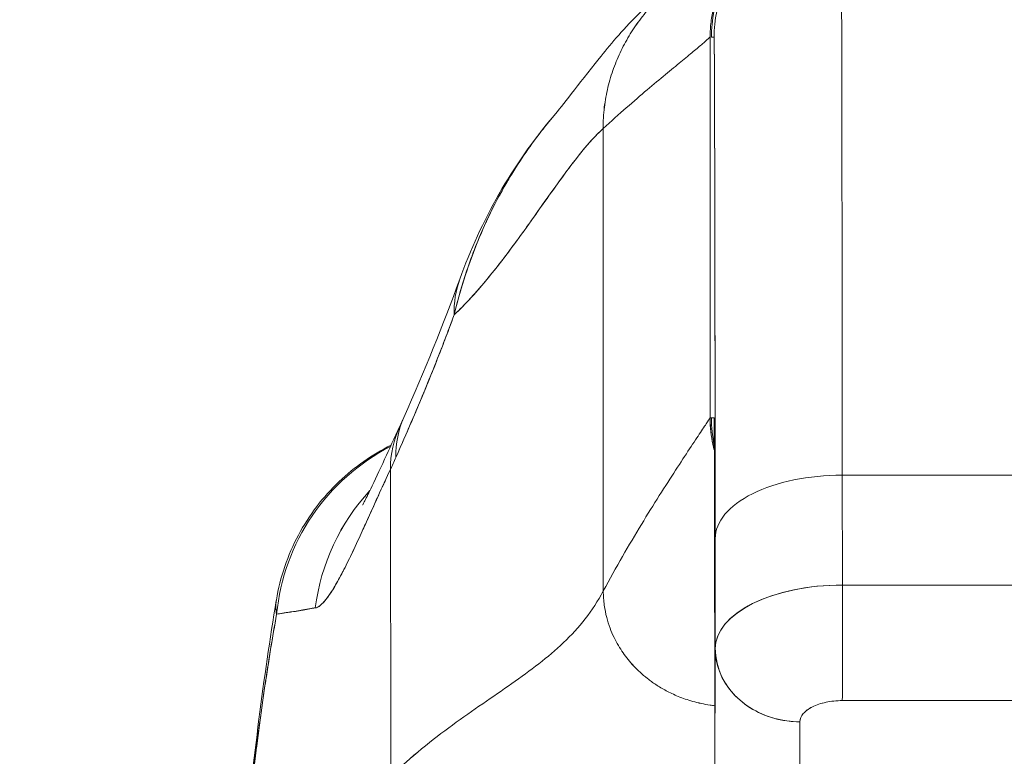
# Model space of a CAD drawing. Units: inches. Extents: x 6 to 135, y 3 to 86.
# Drawn here: x 48 to 49, y 20 to 21 of the extents above; entities that cross this region are included whole.
import ezdxf

# ---------------------------------------------------------------- set-up
doc = ezdxf.new("R2010")
doc.units = ezdxf.units.IN
doc.header["$LTSCALE"] = 8
doc.header["$MEASUREMENT"] = 0
doc.layers.add('Dimension (ANSI)', color=7, linetype='Continuous', lineweight=13)
doc.layers.add('Visible (ANSI)', color=7, linetype='Continuous', lineweight=13)
doc.styles.add('Note Text (ANSI)', font='RomanS.shx')
doc.dimstyles.new('Default (ANSI)', dxfattribs={"dimscale": 8, "dimtxt": 0.093, "dimasz": 0.0735, "dimexe": 0.0945, "dimexo": 0.048, "dimgap": 0.024, "dimtad": 0, "dimtih": 1, "dimtoh": 1, "dimrnd": 1e-08, "dimzin": 0, "dimdsep": 46, "dimtxsty": 'Note Text (ANSI)', "dimcen": 0.09, "dimdle": 0.2955, "dimclrd": 256, "dimclre": 256, "dimclrt": 256, "dimadec": 0, "dimazin": 0, "dimtfac": 1.290323, "dimtofl": 0, "dimtmove": 0, "dimatfit": 3, "dimfxl": 1, "dimtolj": 1, "dimtzin": 4, "dimlwd": -1, "dimlwe": -1, "dimarcsym": 0})

# ---------------------------------------------------------------- blocks, each defined once
blk = doc.blocks.new('*D10')
at = {"layer": 'Defpoints', "color": 0, "transparency": 16777216}
for p in [(51.21449, 21.4683), (31.33949, 18.40125), (51.21449, 18.40125)]:
    blk.add_point(p, dxfattribs=at)
at = {"layer": 'Dimension (ANSI)', "transparency": 16777216}
for p, q in [((31.33949, 18.78525), (31.33949, 22.2243)), ((51.21449, 18.78525), (51.21449, 22.2243)), ((31.92749, 21.4683), (39.65014, 21.4683)), ((50.62649, 21.4683), (42.90385, 21.4683))]:
    blk.add_line(p, q, dxfattribs=at)
for points in [[(31.92749, 21.5663), (31.92749, 21.3703), (31.33949, 21.4683)], [(50.62649, 21.5663), (50.62649, 21.3703), (51.21449, 21.4683)]]:
    blk.add_solid(points, dxfattribs=at)
at = {"layer": 'Dimension (ANSI)', "transparency": 16777216, "insert": (41.27699, 21.4683), "char_height": 0.744, "attachment_point": 5, "style": 'Note Text (ANSI)'}
blk.add_mtext('\\A1;19.88', dxfattribs=at)

msp = doc.modelspace()

# ---------------------------------------------------------------- linework, layer by layer
at = {"layer": 'Visible (ANSI)'}
for p, q in [((48.69887, 20.30266), (48.69887, 20.65699)), ((48.69887, 20.65699), (48.69887, 20.30266)), ((48.70256, 20.65699), (48.70005, 20.65699)), ((48.70005, 20.65699), (48.70256, 20.65699)), ((48.5995, 20.14167), (48.59925, 20.57193)), ((48.59925, 20.57193), (48.5995, 20.14167)), ((48.69887, 20.30266), (48.70005, 20.30266)), ((48.70256, 20.30266), (48.70005, 20.30266)), ((48.70005, 20.30266), (48.70256, 20.30266)), ((48.69897, 20.29784), (48.69897, 20.29784)), ((48.70015, 20.29784), (48.70015, 20.29784)), ((48.40173, 19.9694), (48.40136, 20.25466)), ((48.40136, 20.25466), (48.40173, 19.9694)), ((49.37301, 20.24949), (48.82183, 20.24949)), ((48.82183, 20.24949), (49.37301, 20.24949)), ((48.82191, 20.1472), (48.82183, 20.24949)), ((48.82183, 20.24949), (48.82191, 20.1472)), ((48.70359, 20.19043), (48.70366, 20.08848)), ((48.70366, 20.08848), (48.70359, 20.19043)), ((48.82191, 20.1472), (49.37308, 20.1472)), ((49.37309, 20.1472), (48.82191, 20.1472)), ((48.70327, 19.91098), (48.70366, 20.0877)), ((48.70366, 20.0877), (48.70327, 19.91098)), ((48.79452, 20.0341), (48.79452, 20.0341)), ((48.82187, 20.03964), (49.37305, 20.03964)), ((49.37305, 20.03964), (48.82187, 20.03964)), ((48.78206, 19.84279), (48.78246, 20.01995)), ((48.78246, 20.01995), (48.78206, 19.84279)), ((48.70327, 19.91098), (48.7032, 20.01327))]:
    msp.add_line(p, q, dxfattribs=at)
for centre, major_axis, ratio, start_param, end_param in [((48.81816, 20.65699), (0, 0.11811), 0.999999, 0, 1.570796), ((48.82067, 20.65699), (0, 0.11811), 0.999999, 0, 1.570796), ((48.82067, 20.65699), (0, 0.11811), 0.999999, 0.000003, 1.570796), ((48.82067, 19.72388), (0, 1.05122), 0.001274, 5.235988, 6.283186), ((48.82067, 19.72388), (0, 1.05122), 0.001274, 5.235988, 6.283185), ((48.70256, 19.72388), (0, 0.93311), 0.001274, 5.235988, 6.283185), ((48.65107, 20.36487), (-0.18509, 0.06702), 0.665998, 6.096753, 6.099703), ((48.65107, 20.36487), (-0.18509, 0.06702), 0.665998, 6.096753, 6.099703), ((48.65107, 20.36487), (-0.18509, 0.06702), 0.665998, 6.283145, 6.538921), ((48.65107, 20.36487), (-0.18509, 0.06702), 0.665998, 6.283145, 6.538921), ((48.59393, 20.22353), (-0.17998, 0.07972), 0.655545, 6.007683, 6.007764), ((48.59393, 20.22353), (-0.17998, 0.07972), 0.655545, 6.007686, 6.007764), ((48.58858, 20.21177), (-0.17836, 0.08329), 0.683272, 6.015267, 6.01532), ((48.58858, 20.21177), (-0.17836, 0.08329), 0.683273, 6.015268, 6.015321), ((48.59393, 20.22353), (-0.17998, 0.07972), 0.655545, 0.000024, 0.291487), ((48.59393, 20.22353), (-0.17998, 0.07972), 0.655545, 0.000024, 0.291487), ((48.81699, 20.30266), (-0.03019, 0.11419), 0.999999, 1.31239, 1.570796), ((48.81817, 20.30266), (0, -0.11811), 0.999999, 4.712389, 4.927511), ((48.81816, 20.30266), (-0.02521, 0.11539), 0.999999, 1.355687, 1.570796), ((48.82067, 20.30266), (0, -0.11811), 0.999999, 4.712389, 4.752288), ((48.58858, 20.21177), (-0.17836, 0.08329), 0.683273, 0, 0.304738), ((48.58858, 20.21177), (-0.17836, 0.08329), 0.683273, 6.283185, 6.587923), ((48.49113, 20.10099), (0, 0.19685), 0.998133, 0.473884, 1.473429), ((48.49113, 20.10099), (0, -0.19685), 0.998133, 3.615476, 4.615022), ((48.36991, 20.56902), (0.07077, 0.42284), 0.275071, 3.921356, 3.960464), ((48.36991, 20.56896), (-0.07075, -0.42276), 0.275085, 0.77976, 0.818875), ((48.8217, 20.19043), (-0.11811, -0.00009), 0.5, 4.710918, 6.281716), ((48.8217, 20.19043), (-0.11811, -0.00009), 0.5, 4.710918, 6.281715), ((48.52543, 20.10099), (0, 0.19685), 0.993, 0.821023, 1.44385), ((48.52543, 20.10099), (0, -0.19685), 0.993, 3.962604, 4.585431), ((48.82177, 20.08815), (-0.11811, -0.00009), 0.5, 4.710918, 6.281715), ((48.8218, 20.08813), (-0.11814, -0.00008), 0.500024, 4.711147, 6.28152), ((48.82182, 20.10783), (0, 0.07874), 0.001274, 3.665191, 5.235988), ((48.82182, 20.10783), (0, -0.07874), 0.001272, 0.523554, 2.094424), ((48.7824, 20.08814), (-0.07874, 0.00017), 0.866025, 0.002547, 1.573343), ((48.82067, 19.72387), (0, 0.46068), 0.001273, 5.467569, 5.467587)]:
    msp.add_ellipse(centre, major_axis=major_axis, ratio=ratio, start_param=start_param, end_param=end_param, dxfattribs=at)
for points, knots in [([(48.81698, 20.7751), (48.81057, 20.7751), (48.80454, 20.77459), (48.7989, 20.77371), (48.79325, 20.77284), (48.78798, 20.7716), (48.78308, 20.77013), (48.77819, 20.76866), (48.77365, 20.76697), (48.76944, 20.76511), (48.76523, 20.76326), (48.76134, 20.76126), (48.75773, 20.75916), (48.75412, 20.75707), (48.75079, 20.75489), (48.74769, 20.75264), (48.74459, 20.75039), (48.74171, 20.74808), (48.73903, 20.74572), (48.73635, 20.74336), (48.73385, 20.74096), (48.73151, 20.7385), (48.72916, 20.73604), (48.72697, 20.73354), (48.72491, 20.73096), (48.72284, 20.72839), (48.7209, 20.72575), (48.71906, 20.72302), (48.71722, 20.7203), (48.71548, 20.71748), (48.71385, 20.71455), (48.71221, 20.71161), (48.71067, 20.70856), (48.70923, 20.70535), (48.70779, 20.70215), (48.70645, 20.69878), (48.70523, 20.69523), (48.70402, 20.69167), (48.70293, 20.68793), (48.70199, 20.68394), (48.70106, 20.67996), (48.70028, 20.67575), (48.69973, 20.67126), (48.69919, 20.66678), (48.69887, 20.66204), (48.69887, 20.65699)], [0, 0, 0, 0, 0.066667, 0.066667, 0.066667, 0.133333, 0.133333, 0.133333, 0.2, 0.2, 0.2, 0.266667, 0.266667, 0.266667, 0.333333, 0.333333, 0.333333, 0.4, 0.4, 0.4, 0.466667, 0.466667, 0.466667, 0.533333, 0.533333, 0.533333, 0.6, 0.6, 0.6, 0.666667, 0.666667, 0.666667, 0.733333, 0.733333, 0.733333, 0.8, 0.8, 0.8, 0.866667, 0.866667, 0.866667, 0.933333, 0.933333, 0.933333, 1, 1, 1, 1]), ([(48.55363, 20.58403), (48.56094, 20.59262), (48.57582, 20.61256), (48.60533, 20.64926), (48.61646, 20.6628), (48.64007, 20.68633), (48.6495, 20.69506), (48.66787, 20.70911), (48.67497, 20.71411), (48.69145, 20.72419), (48.70104, 20.72933), (48.71177, 20.73396)], [0, 0, 0, 0, 0.755963, 0.755963, 1.131849, 1.131849, 1.32822, 1.32822, 1.431368, 1.431368, 1.538209, 1.538209, 1.538209, 1.538209]), ([(48.59925, 20.57193), (48.59925, 20.57878), (48.60008, 20.59201), (48.60352, 20.61062), (48.60881, 20.62818), (48.61581, 20.6447), (48.62438, 20.66023), (48.63446, 20.6748), (48.64601, 20.68842), (48.65904, 20.70107), (48.67358, 20.71268), (48.68969, 20.72317), (48.70279, 20.72999), (48.7104, 20.73337), (48.71177, 20.73396)], [0, 0, 0, 0, 0.0666667, 0.1333333, 0.2, 0.2666667, 0.3333333, 0.4, 0.4666667, 0.5333333, 0.6, 0.6666667, 0.7333333, 0.7477966, 0.7477966, 0.7477966, 0.7477966]), ([(48.71177, 20.73396), (48.7104, 20.73337), (48.70904, 20.73277), (48.7077, 20.73215), (48.70151, 20.72932), (48.6956, 20.72625), (48.68996, 20.72296), (48.68432, 20.71968), (48.67895, 20.71618), (48.67384, 20.71249), (48.66873, 20.70881), (48.66389, 20.70494), (48.65929, 20.7009), (48.6547, 20.69685), (48.65035, 20.69264), (48.64626, 20.68826), (48.64216, 20.68388), (48.63831, 20.67934), (48.63471, 20.67464), (48.6311, 20.66995), (48.62774, 20.66509), (48.62463, 20.66007), (48.62153, 20.65505), (48.61867, 20.64988), (48.61608, 20.64453), (48.61348, 20.63919), (48.61115, 20.63368), (48.6091, 20.628), (48.60705, 20.62233), (48.60528, 20.61647), (48.60383, 20.61045), (48.60237, 20.60442), (48.60123, 20.59821), (48.60045, 20.5918), (48.59967, 20.58539), (48.59925, 20.57878), (48.59925, 20.57193)], [0.2522034, 0.2522034, 0.2522034, 0.2522034, 0.2666667, 0.2666667, 0.2666667, 0.3333333, 0.3333333, 0.3333333, 0.4, 0.4, 0.4, 0.4666667, 0.4666667, 0.4666667, 0.5333333, 0.5333333, 0.5333333, 0.6, 0.6, 0.6, 0.6666667, 0.6666667, 0.6666667, 0.7333333, 0.7333333, 0.7333333, 0.8, 0.8, 0.8, 0.8666667, 0.8666667, 0.8666667, 0.9333333, 0.9333333, 0.9333333, 1, 1, 1, 1]), ([(48.69887, 20.65699), (48.69882, 20.65699), (48.69818, 20.65643), (48.69696, 20.65538), (48.69574, 20.65432), (48.69396, 20.65278), (48.69164, 20.65081), (48.68932, 20.64884), (48.68647, 20.64643), (48.68311, 20.64363), (48.67976, 20.64083), (48.6759, 20.63763), (48.67157, 20.63406), (48.66725, 20.63048), (48.66245, 20.62653), (48.65722, 20.62219), (48.65199, 20.61786), (48.64632, 20.61314), (48.64025, 20.60802), (48.63418, 20.60289), (48.62771, 20.59736), (48.62086, 20.59136), (48.61402, 20.58537), (48.6068, 20.57892), (48.59925, 20.57193)], [0, 0, 0, 0, 0.125, 0.125, 0.125, 0.25, 0.25, 0.25, 0.375, 0.375, 0.375, 0.5, 0.5, 0.5, 0.625, 0.625, 0.625, 0.75, 0.75, 0.75, 0.875, 0.875, 0.875, 1, 1, 1, 1]), ([(48.59925, 20.57193), (48.6068, 20.57892), (48.61402, 20.58537), (48.62086, 20.59136), (48.62771, 20.59736), (48.63418, 20.60289), (48.64025, 20.60802), (48.64632, 20.61314), (48.65199, 20.61786), (48.65722, 20.62219), (48.66245, 20.62653), (48.66725, 20.63048), (48.67157, 20.63406), (48.6759, 20.63763), (48.67976, 20.64083), (48.68311, 20.64363), (48.68647, 20.64643), (48.68932, 20.64884), (48.69164, 20.65081), (48.69396, 20.65278), (48.69574, 20.65432), (48.69696, 20.65538), (48.69818, 20.65643), (48.69882, 20.65699), (48.69887, 20.65699)], [0, 0, 0, 0, 0.125, 0.125, 0.125, 0.25, 0.25, 0.25, 0.375, 0.375, 0.375, 0.5, 0.5, 0.5, 0.625, 0.625, 0.625, 0.75, 0.75, 0.75, 0.875, 0.875, 0.875, 1, 1, 1, 1]), ([(48.70256, 20.65699), (48.70263, 20.65696), (48.7027, 20.65229), (48.70277, 20.6429), (48.70283, 20.6335), (48.7029, 20.61938), (48.70297, 20.60078), (48.70303, 20.58219), (48.70309, 20.55912), (48.70315, 20.53196), (48.70321, 20.50479), (48.70327, 20.47353), (48.70332, 20.43851), (48.70338, 20.40349), (48.70343, 20.36471), (48.70347, 20.32324), (48.70352, 20.28177), (48.70355, 20.23762), (48.70359, 20.19043)], [0, 0, 0, 0, 0.166667, 0.166667, 0.166667, 0.333333, 0.333333, 0.333333, 0.5, 0.5, 0.5, 0.666667, 0.666667, 0.666667, 0.833333, 0.833333, 0.833333, 1, 1, 1, 1]), ([(48.55363, 20.58404), (48.5496, 20.57931), (48.54563, 20.57443), (48.54174, 20.56941), (48.54043, 20.56773), (48.53914, 20.56604), (48.53785, 20.56432), (48.52906, 20.55264), (48.52067, 20.5402), (48.51288, 20.52726), (48.50542, 20.51484), (48.49851, 20.50195), (48.49227, 20.48881), (48.49158, 20.48735), (48.4909, 20.4859), (48.49023, 20.48444), (48.48345, 20.46974), (48.47748, 20.45475), (48.47232, 20.43942), (48.46783, 20.42605), (48.46395, 20.41244), (48.46071, 20.39853)], [0.6320039, 0.6320039, 0.6320039, 0.6320039, 0.6666667, 0.6666667, 0.6666667, 0.6782727, 0.6782727, 0.6782727, 0.7574117, 0.7574117, 0.7574117, 0.8333333, 0.8333333, 0.8333333, 0.8417294, 0.8417294, 0.8417294, 0.9263034, 0.9263034, 0.9263034, 1, 1, 1, 1]), ([(48.46071, 20.39853), (48.46333, 20.40916), (48.46629, 20.41998), (48.46968, 20.4308), (48.47317, 20.44193), (48.4771, 20.45306), (48.48149, 20.46405), (48.48487, 20.4725), (48.48851, 20.48087), (48.4924, 20.48908), (48.49247, 20.48922), (48.49253, 20.48935), (48.4926, 20.48949), (48.49387, 20.49217), (48.49518, 20.49484), (48.4965, 20.4975), (48.50214, 20.50877), (48.50824, 20.51974), (48.51471, 20.5303), (48.52136, 20.54115), (48.52841, 20.55158), (48.53575, 20.56151), (48.53781, 20.5643), (48.53989, 20.56704), (48.542, 20.56975), (48.54581, 20.57464), (48.54968, 20.5794), (48.55363, 20.58403)], [0, 0, 0, 0, 0.0590886, 0.0590886, 0.0590886, 0.1198834, 0.1198834, 0.1198834, 0.1666667, 0.1666667, 0.1666667, 0.167443, 0.167443, 0.167443, 0.1827493, 0.1827493, 0.1827493, 0.2477615, 0.2477615, 0.2477615, 0.3145868, 0.3145868, 0.3145868, 0.3333333, 0.3333333, 0.3333333, 0.3672323, 0.3672323, 0.3672323, 0.3672323]), ([(48.46071, 20.39853), (48.46087, 20.39868), (48.46103, 20.39884), (48.4612, 20.39899), (48.47049, 20.40791), (48.47947, 20.41768), (48.48814, 20.42795), (48.49681, 20.43821), (48.50518, 20.44897), (48.51328, 20.45983), (48.52138, 20.4707), (48.52921, 20.48167), (48.53679, 20.49238), (48.54438, 20.5031), (48.55172, 20.51355), (48.55885, 20.52337), (48.56597, 20.53319), (48.57289, 20.54238), (48.57961, 20.55059), (48.58634, 20.5588), (48.59287, 20.56603), (48.59925, 20.57193)], [0, 0, 0, 0, 0.002892, 0.002892, 0.002892, 0.169077, 0.169077, 0.169077, 0.335261, 0.335261, 0.335261, 0.501446, 0.501446, 0.501446, 0.667631, 0.667631, 0.667631, 0.833815, 0.833815, 0.833815, 1, 1, 1, 1]), ([(48.59925, 20.57193), (48.59445, 20.56749), (48.58957, 20.5623), (48.58458, 20.55651), (48.57959, 20.55072), (48.57449, 20.54432), (48.56929, 20.53747), (48.56408, 20.53061), (48.55876, 20.5233), (48.55332, 20.51569), (48.54787, 20.50808), (48.5423, 20.50017), (48.5366, 20.49211), (48.53089, 20.48404), (48.52504, 20.47584), (48.51904, 20.46764), (48.51305, 20.45945), (48.5069, 20.45126), (48.50059, 20.44325), (48.49429, 20.43524), (48.48782, 20.4274), (48.48117, 20.41989), (48.47453, 20.41238), (48.46771, 20.40521), (48.46071, 20.39853)], [0, 0, 0, 0, 0.125, 0.125, 0.125, 0.25, 0.25, 0.25, 0.375, 0.375, 0.375, 0.5, 0.5, 0.5, 0.625, 0.625, 0.625, 0.75, 0.75, 0.75, 0.875, 0.875, 0.875, 1, 1, 1, 1]), ([(48.40652, 20.26598), (48.41267, 20.27983), (48.41884, 20.29398), (48.42495, 20.3084), (48.4273, 20.31393), (48.42963, 20.3195), (48.43196, 20.32511), (48.4321, 20.32544), (48.43224, 20.32577), (48.43238, 20.3261), (48.43598, 20.3348), (48.43956, 20.34361), (48.44311, 20.35254), (48.44908, 20.36758), (48.45494, 20.38297), (48.46071, 20.39853)], [0, 0, 0, 0, 0.333333, 0.333333, 0.333333, 0.461137, 0.461137, 0.461137, 0.468697, 0.468697, 0.468697, 0.666667, 0.666667, 0.666667, 1, 1, 1, 1]), ([(48.46071, 20.39853), (48.45472, 20.38224), (48.44849, 20.36601), (48.44201, 20.34979), (48.43574, 20.3341), (48.42925, 20.31843), (48.42252, 20.30268), (48.41732, 20.29051), (48.41198, 20.27829), (48.40652, 20.26598)], [0, 0, 0, 0, 0.368344, 0.368344, 0.368344, 0.724557, 0.724557, 0.724557, 1, 1, 1, 1]), ([(48.5995, 20.14167), (48.60541, 20.15283), (48.61138, 20.16356), (48.61732, 20.17388), (48.62326, 20.1842), (48.62916, 20.1941), (48.63491, 20.20354), (48.64066, 20.21298), (48.64627, 20.22196), (48.65161, 20.2304), (48.65696, 20.23885), (48.66205, 20.24677), (48.66678, 20.25406), (48.6715, 20.26135), (48.67586, 20.26801), (48.67974, 20.27391), (48.68362, 20.27982), (48.68703, 20.28497), (48.68985, 20.28922), (48.69267, 20.29348), (48.69491, 20.29683), (48.69645, 20.29913), (48.69798, 20.30141), (48.69882, 20.30264), (48.69887, 20.30266)], [0, 0, 0, 0, 0.125, 0.125, 0.125, 0.25, 0.25, 0.25, 0.375, 0.375, 0.375, 0.5, 0.5, 0.5, 0.625, 0.625, 0.625, 0.75, 0.75, 0.75, 0.875, 0.875, 0.875, 0.9992036, 0.9992036, 0.9992036, 0.9992036]), ([(48.69887, 20.30266), (48.69882, 20.30264), (48.69798, 20.30141), (48.69645, 20.29913), (48.69491, 20.29683), (48.69267, 20.29348), (48.68985, 20.28922), (48.68703, 20.28497), (48.68362, 20.27982), (48.67974, 20.27391), (48.67586, 20.26801), (48.6715, 20.26135), (48.66678, 20.25406), (48.66205, 20.24677), (48.65696, 20.23885), (48.65161, 20.2304), (48.64627, 20.22196), (48.64066, 20.21298), (48.63491, 20.20354), (48.62916, 20.1941), (48.62326, 20.1842), (48.61732, 20.17388), (48.61138, 20.16356), (48.60541, 20.15283), (48.5995, 20.14167)], [0.0007964, 0.0007964, 0.0007964, 0.0007964, 0.125, 0.125, 0.125, 0.25, 0.25, 0.25, 0.375, 0.375, 0.375, 0.5, 0.5, 0.5, 0.625, 0.625, 0.625, 0.75, 0.75, 0.75, 0.875, 0.875, 0.875, 1, 1, 1, 1]), ([(48.69887, 20.30266), (48.69887, 20.2982), (48.69912, 20.29396), (48.69956, 20.28991), (48.7, 20.28586), (48.70063, 20.282), (48.70141, 20.27831), (48.70183, 20.27632), (48.70229, 20.27437), (48.7028, 20.27247)], [0, 0, 0, 0, 0.0625, 0.0625, 0.0625, 0.125, 0.125, 0.125, 0.1587809, 0.1587809, 0.1587809, 0.1587809]), ([(48.7032, 20.01327), (48.70318, 20.04248), (48.70315, 20.06982), (48.70313, 20.09554), (48.7031, 20.12127), (48.70307, 20.14537), (48.70303, 20.16712), (48.703, 20.18887), (48.70297, 20.20828), (48.70293, 20.22513), (48.70289, 20.24199), (48.70285, 20.25631), (48.70281, 20.26785), (48.70277, 20.27938), (48.70273, 20.28814), (48.70269, 20.29396), (48.70265, 20.29978), (48.7026, 20.30266), (48.70256, 20.30266)], [0, 0, 0, 0, 0.166667, 0.166667, 0.166667, 0.333333, 0.333333, 0.333333, 0.5, 0.5, 0.5, 0.666667, 0.666667, 0.666667, 0.833333, 0.833333, 0.833333, 1, 1, 1, 1]), ([(48.37551, 20.22173), (48.37551, 20.22173), (48.37612, 20.22279), (48.37849, 20.22727), (48.38063, 20.23151), (48.38672, 20.24415), (48.39112, 20.25364), (48.40034, 20.2737), (48.40507, 20.28403), (48.41022, 20.29506)], [0.5925243, 0.5925243, 0.5925243, 0.5925243, 0.6646691, 0.6646691, 0.7668709, 0.7668709, 0.9088739, 0.9088739, 1.0310813, 1.0310813, 1.0310813, 1.0310813]), ([(48.29532, 20.13334), (48.29882, 20.15432), (48.30585, 20.17499), (48.32572, 20.21219), (48.3387, 20.22924), (48.36803, 20.25713), (48.38445, 20.26861), (48.40201, 20.27733)], [0, 0, 0, 0, 0.162088, 0.162088, 0.3213069, 0.3213069, 0.4705078, 0.4705078, 0.4705078, 0.4705078]), ([(48.40136, 20.25466), (48.39911, 20.24979), (48.39694, 20.24507), (48.39485, 20.24049), (48.3923, 20.23492), (48.38987, 20.22955), (48.38753, 20.2244), (48.38499, 20.2188), (48.38256, 20.21345), (48.38024, 20.20834), (48.37881, 20.20519), (48.37742, 20.20214), (48.37606, 20.19918), (48.37496, 20.19678), (48.37389, 20.19444), (48.37284, 20.19216), (48.37017, 20.18638), (48.36765, 20.18099), (48.36524, 20.17597), (48.3625, 20.17023), (48.35991, 20.16499), (48.35746, 20.16024), (48.35734, 20.16001), (48.35722, 20.15977), (48.3571, 20.15953), (48.35442, 20.15438), (48.35192, 20.14981), (48.34957, 20.14585), (48.34706, 20.14161), (48.34472, 20.13805), (48.34253, 20.13517), (48.34226, 20.13481), (48.34199, 20.13446), (48.34172, 20.13411), (48.33895, 20.13062), (48.33644, 20.12824), (48.33417, 20.12695), (48.33325, 20.12643), (48.33237, 20.12608), (48.33153, 20.12591)], [0, 0, 0, 0, 0.057355, 0.057355, 0.057355, 0.127207, 0.127207, 0.127207, 0.203207, 0.203207, 0.203207, 0.25, 0.25, 0.25, 0.287987, 0.287987, 0.287987, 0.384242, 0.384242, 0.384242, 0.494472, 0.494472, 0.494472, 0.5, 0.5, 0.5, 0.620982, 0.620982, 0.620982, 0.75, 0.75, 0.75, 0.766262, 0.766262, 0.766262, 0.932672, 0.932672, 0.932672, 1, 1, 1, 1]), ([(48.33153, 20.12591), (48.333, 20.12602), (48.33461, 20.12689), (48.33635, 20.12836), (48.33726, 20.12913), (48.33821, 20.13007), (48.33919, 20.13114), (48.34056, 20.13264), (48.34199, 20.13442), (48.34351, 20.13652), (48.34517, 20.1388), (48.34693, 20.14147), (48.34881, 20.14459), (48.35134, 20.14877), (48.3541, 20.15374), (48.35717, 20.15968), (48.35849, 20.16223), (48.35986, 20.16495), (48.36131, 20.16786), (48.36431, 20.17393), (48.3676, 20.18082), (48.37125, 20.18869), (48.37251, 20.19141), (48.37382, 20.19425), (48.37517, 20.19721), (48.37615, 20.19936), (48.37716, 20.20158), (48.3782, 20.20386), (48.38063, 20.20923), (48.38321, 20.21497), (48.38594, 20.22103), (48.3877, 20.22494), (48.38952, 20.22897), (48.39142, 20.23313), (48.39455, 20.24), (48.39786, 20.2472), (48.40136, 20.25466)], [0, 0, 0, 0, 0.13127, 0.13127, 0.13127, 0.2, 0.2, 0.2, 0.295706, 0.295706, 0.295706, 0.4, 0.4, 0.4, 0.539952, 0.539952, 0.539952, 0.6, 0.6, 0.6, 0.725303, 0.725303, 0.725303, 0.768562, 0.768562, 0.768562, 0.8, 0.8, 0.8, 0.873831, 0.873831, 0.873831, 0.921366, 0.921366, 0.921366, 1, 1, 1, 1]), ([(48.5995, 20.14167), (48.59451, 20.13225), (48.58887, 20.12368), (48.58268, 20.11576), (48.57648, 20.10783), (48.56972, 20.10053), (48.56249, 20.09364), (48.55527, 20.08675), (48.54757, 20.08027), (48.5395, 20.07397), (48.53143, 20.06767), (48.52298, 20.06156), (48.51425, 20.05543), (48.50552, 20.0493), (48.49651, 20.04315), (48.4873, 20.03678), (48.47809, 20.03042), (48.46869, 20.02385), (48.45919, 20.01689), (48.44969, 20.00994), (48.44009, 20.0026), (48.43048, 19.99473), (48.42088, 19.98686), (48.41126, 19.97846), (48.40173, 19.9694)], [0, 0, 0, 0, 0.125, 0.125, 0.125, 0.25, 0.25, 0.25, 0.375, 0.375, 0.375, 0.5, 0.5, 0.5, 0.625, 0.625, 0.625, 0.75, 0.75, 0.75, 0.875001, 0.875001, 0.875001, 1, 1, 1, 1]), ([(48.40173, 19.9694), (48.41126, 19.97846), (48.42087, 19.98686), (48.43048, 19.99472), (48.44008, 20.00259), (48.44969, 20.00993), (48.45919, 20.01689), (48.46869, 20.02384), (48.47809, 20.03042), (48.48729, 20.03678), (48.4965, 20.04314), (48.50552, 20.04929), (48.51425, 20.05543), (48.52298, 20.06156), (48.53143, 20.06767), (48.5395, 20.07397), (48.54757, 20.08027), (48.55526, 20.08675), (48.56249, 20.09364), (48.56972, 20.10053), (48.57648, 20.10783), (48.58268, 20.11576), (48.58887, 20.12368), (48.59451, 20.13224), (48.5995, 20.14167)], [0, 0, 0, 0, 0.124961, 0.124961, 0.124961, 0.249967, 0.249967, 0.249967, 0.374972, 0.374972, 0.374972, 0.499978, 0.499978, 0.499978, 0.624983, 0.624983, 0.624983, 0.749989, 0.749989, 0.749989, 0.874994, 0.874994, 0.874994, 1, 1, 1, 1]), ([(48.70318, 20.03491), (48.70173, 20.03507), (48.69735, 20.03564), (48.69042, 20.03691), (48.6827, 20.03885), (48.67562, 20.04107), (48.66915, 20.04352), (48.66324, 20.04614), (48.65784, 20.04887), (48.6529, 20.05166), (48.64839, 20.05449), (48.64426, 20.05735), (48.63919, 20.06118), (48.63358, 20.06596), (48.62775, 20.07177), (48.62255, 20.07772), (48.61783, 20.084), (48.61344, 20.09079), (48.60939, 20.09835), (48.60567, 20.10693), (48.60252, 20.1168), (48.60016, 20.12822), (48.5995, 20.13698), (48.5995, 20.14167)], [0.0474544, 0.0474544, 0.0474544, 0.0474544, 0.0625, 0.09375, 0.125, 0.15625, 0.1875, 0.21875, 0.25, 0.28125, 0.3125, 0.34375, 0.375, 0.4375, 0.5, 0.5625, 0.625, 0.6875, 0.75, 0.8125, 0.875, 0.9375, 1, 1, 1, 1]), ([(48.5995, 20.14167), (48.5995, 20.13698), (48.59983, 20.1326), (48.60039, 20.1285), (48.60094, 20.12441), (48.60173, 20.1206), (48.60265, 20.11706), (48.60357, 20.11351), (48.60462, 20.11022), (48.60576, 20.10715), (48.60691, 20.10407), (48.60815, 20.10121), (48.60944, 20.09852), (48.61074, 20.09583), (48.61209, 20.09331), (48.6135, 20.09092), (48.6149, 20.08853), (48.61637, 20.08626), (48.61788, 20.08408), (48.6194, 20.0819), (48.62098, 20.07981), (48.62263, 20.07777), (48.62428, 20.07574), (48.62602, 20.07375), (48.62786, 20.07179), (48.6297, 20.06983), (48.63164, 20.0679), (48.63373, 20.06597), (48.63583, 20.06405), (48.63807, 20.06214), (48.64051, 20.06022), (48.64172, 20.05927), (48.64299, 20.05831), (48.64431, 20.05735), (48.64563, 20.0564), (48.64701, 20.05545), (48.64845, 20.0545), (48.64989, 20.05355), (48.6514, 20.05261), (48.65297, 20.05167), (48.65455, 20.05073), (48.65619, 20.0498), (48.65791, 20.04888), (48.65964, 20.04796), (48.66144, 20.04705), (48.66332, 20.04616), (48.66521, 20.04527), (48.66718, 20.04439), (48.66924, 20.04355), (48.67131, 20.04271), (48.67347, 20.04189), (48.67572, 20.04111), (48.67798, 20.04033), (48.68034, 20.03959), (48.6828, 20.0389), (48.68527, 20.0382), (48.68785, 20.03756), (48.69053, 20.03698), (48.69321, 20.0364), (48.69601, 20.03589), (48.69891, 20.03546), (48.70031, 20.03525), (48.70173, 20.03507), (48.70318, 20.03491)], [0, 0, 0, 0, 0.0625, 0.0625, 0.0625, 0.125, 0.125, 0.125, 0.1875, 0.1875, 0.1875, 0.25, 0.25, 0.25, 0.3125, 0.3125, 0.3125, 0.375, 0.375, 0.375, 0.4375, 0.4375, 0.4375, 0.5, 0.5, 0.5, 0.5625, 0.5625, 0.5625, 0.625, 0.625, 0.625, 0.65625, 0.65625, 0.65625, 0.6875, 0.6875, 0.6875, 0.71875, 0.71875, 0.71875, 0.75, 0.75, 0.75, 0.78125, 0.78125, 0.78125, 0.8125, 0.8125, 0.8125, 0.84375, 0.84375, 0.84375, 0.875, 0.875, 0.875, 0.90625, 0.90625, 0.90625, 0.9375, 0.9375, 0.9375, 0.9525456, 0.9525456, 0.9525456, 0.9525456]), ([(48.22527, 19.26682), (48.23456, 19.49606), (48.24677, 19.71477), (48.27397, 19.98541), (48.28329, 20.06117), (48.29525, 20.1329)], [0, 0, 0, 0, 1.850892, 1.850892, 2.628358, 2.628358, 2.628358, 2.628358]), ([(48.29558, 20.12013), (48.29511, 20.1225), (48.29487, 20.12485), (48.29484, 20.12716), (48.29483, 20.12925), (48.29499, 20.13131), (48.29532, 20.13334)], [0, 0, 0, 0, 0.02556058, 0.02556058, 0.02556058, 0.0486987, 0.0486987, 0.0486987, 0.0486987]), ([(48.29558, 20.12013), (48.2972, 20.12029), (48.299, 20.12061), (48.30099, 20.12096), (48.30208, 20.12115), (48.30323, 20.12135), (48.30444, 20.12153), (48.3046, 20.12155), (48.30477, 20.12158), (48.30494, 20.1216), (48.30555, 20.12169), (48.30618, 20.12177), (48.30683, 20.12185), (48.30877, 20.12211), (48.31086, 20.12236), (48.31311, 20.12272), (48.31411, 20.12288), (48.31514, 20.12306), (48.31621, 20.12326), (48.31647, 20.12331), (48.31674, 20.12336), (48.31701, 20.12341), (48.31797, 20.1236), (48.31897, 20.1238), (48.31999, 20.12401), (48.32235, 20.1245), (48.32485, 20.12502), (48.32749, 20.12542), (48.32833, 20.12555), (48.32918, 20.12566), (48.33005, 20.12576), (48.33054, 20.12582), (48.33103, 20.12587), (48.33153, 20.12591)], [0, 0, 0, 0, 0.215172, 0.215172, 0.215172, 0.333333, 0.333333, 0.333333, 0.349511, 0.349511, 0.349511, 0.409038, 0.409038, 0.409038, 0.587512, 0.587512, 0.587512, 0.666667, 0.666667, 0.666667, 0.686219, 0.686219, 0.686219, 0.756792, 0.756792, 0.756792, 0.91937, 0.91937, 0.91937, 0.970836, 0.970836, 0.970836, 1, 1, 1, 1]), ([(48.33153, 20.12591), (48.32691, 20.12507), (48.32261, 20.12431), (48.31862, 20.12366), (48.31816, 20.12359), (48.3177, 20.12351), (48.31725, 20.12344), (48.31311, 20.12277), (48.30933, 20.12223), (48.30587, 20.12172), (48.30569, 20.12169), (48.3055, 20.12166), (48.30532, 20.12164), (48.30172, 20.1211), (48.29848, 20.12058), (48.29558, 20.12013)], [0, 0, 0, 0, 0.298748, 0.298748, 0.298748, 0.333333, 0.333333, 0.333333, 0.649666, 0.649666, 0.649666, 0.666667, 0.666667, 0.666667, 1, 1, 1, 1]), ([(48.22527, 19.26682), (48.22733, 19.31763), (48.2295, 19.36643), (48.23176, 19.41321), (48.23402, 19.45999), (48.23638, 19.50474), (48.23885, 19.54749), (48.24132, 19.59024), (48.24388, 19.63099), (48.24655, 19.66976), (48.24922, 19.70853), (48.25198, 19.74534), (48.25485, 19.78023), (48.25772, 19.81511), (48.26069, 19.84809), (48.26376, 19.87921), (48.26683, 19.91034), (48.27, 19.93962), (48.27327, 19.96713), (48.27654, 19.99465), (48.27991, 20.0204), (48.28338, 20.04447), (48.28685, 20.06855), (48.29042, 20.09095), (48.29408, 20.11176), (48.29458, 20.11458), (48.29508, 20.11737), (48.29558, 20.12013)], [0, 0, 0, 0, 0.122921, 0.122921, 0.122921, 0.245842, 0.245842, 0.245842, 0.368763, 0.368763, 0.368763, 0.491684, 0.491684, 0.491684, 0.614605, 0.614605, 0.614605, 0.737526, 0.737526, 0.737526, 0.860447, 0.860447, 0.860447, 0.983368, 0.983368, 0.983368, 1, 1, 1, 1]), ([(48.29558, 20.12013), (48.29176, 20.09904), (48.28804, 20.07628), (48.28443, 20.05173), (48.28082, 20.02718), (48.27732, 20.00085), (48.27393, 19.97264), (48.27053, 19.94443), (48.26724, 19.91434), (48.26406, 19.88228), (48.26088, 19.85022), (48.25781, 19.81618), (48.25484, 19.7801), (48.25188, 19.74401), (48.24902, 19.70588), (48.24627, 19.66564), (48.24352, 19.6254), (48.24087, 19.58305), (48.23834, 19.53855), (48.2358, 19.49406), (48.23338, 19.44741), (48.23106, 19.3986), (48.22905, 19.35629), (48.22712, 19.31236), (48.22527, 19.26681)], [0, 0, 0, 0, 0.127116, 0.127116, 0.127116, 0.254233, 0.254233, 0.254233, 0.381349, 0.381349, 0.381349, 0.508466, 0.508466, 0.508466, 0.635582, 0.635582, 0.635582, 0.762699, 0.762699, 0.762699, 0.889815, 0.889815, 0.889815, 1, 1, 1, 1]), ([(48.78246, 20.01995), (48.7742, 20.01995), (48.76594, 20.02109), (48.7581, 20.0233), (48.75025, 20.02551), (48.74281, 20.02879), (48.73614, 20.03299), (48.72947, 20.03719), (48.72356, 20.0423), (48.71872, 20.04808), (48.71387, 20.05385), (48.71008, 20.06029), (48.70753, 20.06708), (48.70498, 20.07386), (48.70367, 20.081), (48.70366, 20.08815)], [0, 0, 0, 0, 0.2, 0.2, 0.2, 0.4, 0.4, 0.4, 0.6, 0.6, 0.6, 0.8, 0.8, 0.8, 1, 1, 1, 1]), ([(48.78246, 20.01995), (48.78256, 20.02268), (48.78356, 20.02519), (48.78551, 20.02753), (48.78747, 20.02987), (48.7904, 20.03205), (48.79404, 20.03387), (48.79769, 20.03569), (48.80205, 20.03715), (48.80674, 20.03812), (48.81142, 20.0391), (48.81642, 20.03959), (48.82187, 20.03964)], [0, 0, 0, 0, 0.25, 0.25, 0.25, 0.5, 0.5, 0.5, 0.75, 0.75, 0.75, 1, 1, 1, 1]), ([(48.82187, 20.03964), (48.81665, 20.03964), (48.81146, 20.03911), (48.80671, 20.03812), (48.80197, 20.03713), (48.79766, 20.03567), (48.79405, 20.03387), (48.79044, 20.03207), (48.78752, 20.02991), (48.78552, 20.02754), (48.78353, 20.02516), (48.78246, 20.02257), (48.78246, 20.01995)], [0, 0, 0, 0, 0.25, 0.25, 0.25, 0.5, 0.5, 0.5, 0.75, 0.75, 0.75, 1, 1, 1, 1])]:
    msp.add_open_spline(points, degree=3, knots=knots, dxfattribs=at)
for points in [[(48.61483, 20.64192), (48.61483, 20.64192), (48.61483, 20.64192), (48.61483, 20.64192)], [(48.46598, 20.43189), (48.48563, 20.48616), (48.51426, 20.53786), (48.55369, 20.58411)], [(48.41394, 20.30325), (48.43304, 20.34637), (48.45041, 20.38889), (48.46598, 20.43189)], [(48.41022, 20.29506), (48.41145, 20.29769), (48.41269, 20.30042), (48.41394, 20.30325)], [(48.37143, 20.18907), (48.37142, 20.18907), (48.37141, 20.18906), (48.3714, 20.18906)], [(48.37142, 20.18909), (48.37142, 20.18909), (48.37143, 20.1891), (48.37144, 20.1891)], [(48.34633, 20.17986), (48.34633, 20.17986), (48.34633, 20.17986), (48.34633, 20.17986)], [(48.34635, 20.1799), (48.34635, 20.1799), (48.34635, 20.1799), (48.34635, 20.1799)], [(48.29976, 20.14561), (48.29976, 20.14561), (48.29976, 20.1456), (48.29976, 20.1456)], [(48.75961, 20.13833), (48.75961, 20.13832), (48.75961, 20.13832), (48.75961, 20.13832)], [(48.76672, 20.14036), (48.76672, 20.14036), (48.76672, 20.14036), (48.76672, 20.14036)], [(48.29524, 20.13282), (48.29449, 20.12827), (48.29467, 20.12392), (48.29558, 20.12013)]]:
    msp.add_open_spline(points, degree=3, dxfattribs=at)

# ---------------------------------------------------------------- dimensions: what is measured, and where the dimension line sits
at = {"layer": 'Dimension (ANSI)'}
dim = msp.add_linear_dim(base=(51.2144921962, 21.468295879), p1=(31.3394921962, 18.4012534654), p2=(51.2144921962, 18.4012534654), angle=180, dimstyle='Default (ANSI)', override={"dimgap": 0.024, "dimtih": 0, "dimtoh": 0, "dimdec": 2, "dimtol": 0, "dimlim": 0, "dimtp": 0, "dimtm": 0, "dimtdec": 2, "dimatfit": 1}, dxfattribs=at)
dim.commit()
dim.dimension.update_dxf_attribs({"geometry": '*D10', "text_midpoint": (41.2769921962, 21.468295879), "dimtype": 160})

doc.saveas('drawing.dxf')
